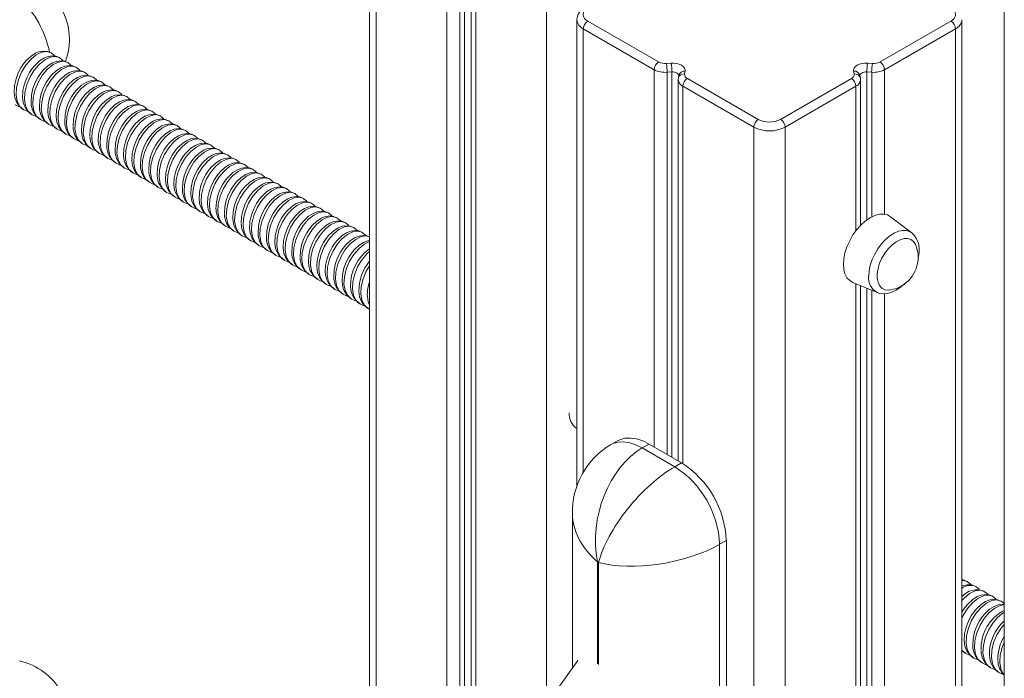
# Model space of a CAD drawing. Units: millimetres. Extents: x -13351 to 20534, y -8476 to 5115.
# Drawn here: x 6190 to 6500, y -4809 to -4602 of the extents above; entities that cross this region are included whole.
import ezdxf

# ---------------------------------------------------------------- set-up
doc = ezdxf.new("R2010")
doc.units = ezdxf.units.MM

msp = doc.modelspace()

# ---------------------------------------------------------------- linework, layer by layer
at = {"color": 7, "linetype": 'Continuous', "lineweight": 15}
for p, q in [((6300.21, -4366.49), (6300.21, -4895.28)), ((6332.2, -4384.99), (6332.2, -4850.66)), ((6500.39, -4416.86), (6500.39, -5041.23)), ((6365.56, -4601.52), (6365.56, -4748.91)), ((6369.02, -4601.93), (6391.36, -4614.83)), ((6461.23, -4614.83), (6483.57, -4601.93)), ((6487.04, -5170.01), (6487.04, -4601.52)), ((6389.95, -4617.28), (6367.61, -4604.38)), ((6484.99, -4604.38), (6462.64, -4617.28)), ((6393.81, -4615.33), (6395.31, -4615.23)), ((6457.29, -4615.23), (6458.78, -4615.33)), ((6395.53, -4618.01), (6394.04, -4618.11)), ((6397.54, -4620.47), (6397.54, -4740.72)), ((6397.59, -4619.9), (6397.57, -4620.47)), ((6397.76, -4619.04), (6397.59, -4619.9)), ((6399.72, -4617.78), (6399.56, -4618.64)), ((6400.42, -4620.06), (6422.76, -4632.96)), ((6429.83, -4632.96), (6452.17, -4620.06)), ((6453.03, -4618.64), (6452.87, -4617.78)), ((6455, -4619.9), (6454.83, -4619.04)), ((6455.04, -4620.43), (6455, -4619.9)), ((6455.05, -4666.42), (6455.05, -4620.47)), ((6458.56, -4618.11), (6457.06, -4618.01)), ((6421.35, -4635.41), (6399, -4622.51)), ((6453.59, -4622.51), (6431.25, -4635.41)), ((6471.19, -4668.75), (6464.54, -4663.68)), ((6471.19, -4668.75), (6471.28, -4668.82)), ((6452.58, -4684.41), (6460.29, -4687.62)), ((6455.05, -5188.91), (6455.05, -4685.44)), ((6299.82, -4692.72), (6300.21, -4692.89)), ((6378.34, -4734.42), (6376.22, -4735.64)), ((6386.22, -4736.63), (6388.34, -4735.41)), ((6398.58, -4741.31), (6388.34, -4735.41)), ((6386.22, -4736.63), (6396.45, -4742.54)), ((6396.45, -4742.54), (6398.58, -4741.31)), ((6364.17, -4757.49), (6364.17, -4806.06)), ((6410.6, -4767.03), (6412.72, -4765.81)), ((6412.72, -5116.92), (6412.72, -4765.81)), ((6410.6, -4767.03), (6410.6, -5118.15)), ((6372.41, -4772.75), (6372.07, -4772.56)), ((6487.04, -4800.57), (6488.09, -4801.4)), ((6365.85, -4803.71), (5436.06, -6100.81))]:
    msp.add_line(p, q, dxfattribs=at)
at = {"color": 8, "linetype": 'Continuous', "lineweight": 15}
for p, q in [((6302.26, -4367.71), (6302.26, -4892.42)), ((6324.61, -4380.61), (6324.61, -4861.25)), ((6328.69, -4382.97), (6328.69, -4855.55)), ((6330.18, -4383.83), (6330.18, -4853.47)), ((6333.66, -4385.83), (6333.66, -4848.62)), ((6356, -4398.44), (6356, -4817.45)), ((6367.61, -4604.38), (6367.61, -4744.33)), ((6484.99, -4604.38), (6484.99, -5172.83)), ((6389.95, -4617.28), (6389.95, -4736.33)), ((6462.64, -4617.28), (6462.64, -4662.88)), ((6394.04, -4618.11), (6394.04, -4738.69)), ((6395.53, -4618.01), (6395.53, -4739.56)), ((6457.06, -4618.01), (6457.06, -4664.67)), ((6458.56, -4618.11), (6458.56, -4663.75)), ((6399, -4622.51), (6399, -4741.57)), ((6453.59, -4622.51), (6453.59, -4668.11)), ((6421.35, -4635.41), (6421.35, -5205.29)), ((6431.25, -4635.41), (6431.25, -5203.85)), ((6453.59, -4684.83), (6453.59, -5190.96)), ((6457.06, -4686.28), (6457.06, -5186.46)), ((6458.56, -4686.9), (6458.56, -5186.56)), ((6462.64, -4687.99), (6462.64, -5185.73)), ((6372.07, -4772.56), (6372.07, -4804.76)), ((6372.41, -4804.91), (6372.41, -4772.75)), ((6488.1, -4801.4), (6487.04, -4800.46))]:
    msp.add_line(p, q, dxfattribs=at)
at = {"color": 7, "linetype": 'Continuous', "lineweight": 15, "flags": 128}
for points in [[(6199.73, -4611.96), (6198.66, -4611.53), (6197.67, -4611.4), (6196.14, -4611.59), (6194.86, -4612.09), (6193.46, -4612.99), (6191.94, -4614.41), (6191.1, -4615.43), (6190.25, -4616.69), (6189.41, -4618.28), (6188.7, -4620.19), (6188.23, -4622.29), (6188.13, -4624.42)], [(6202.38, -4613.49), (6201.31, -4613.06), (6200.32, -4612.93), (6198.79, -4613.12), (6197.51, -4613.62), (6196.11, -4614.52), (6194.59, -4615.94), (6193.75, -4616.96), (6192.9, -4618.22), (6192.06, -4619.81), (6191.35, -4621.72), (6190.88, -4623.82), (6190.78, -4625.95)], [(6205.03, -4615.02), (6203.96, -4614.59), (6202.97, -4614.46), (6201.44, -4614.65), (6200.16, -4615.15), (6198.76, -4616.05), (6197.24, -4617.47), (6196.4, -4618.49), (6195.55, -4619.75), (6194.72, -4621.35), (6194, -4623.25), (6193.53, -4625.35), (6193.43, -4627.48)], [(6200.88, -4613), (6200.73, -4612.77), (6199.73, -4611.96)], [(6203.53, -4614.53), (6203.38, -4614.31), (6202.38, -4613.49)], [(6207.68, -4616.55), (6206.61, -4616.12), (6205.63, -4615.99), (6204.1, -4616.18), (6202.81, -4616.68), (6201.41, -4617.58), (6199.89, -4619), (6199.05, -4620.02), (6198.2, -4621.28), (6197.37, -4622.88), (6196.65, -4624.78), (6196.19, -4626.88), (6196.08, -4629.01)], [(6210.33, -4618.09), (6209.26, -4617.65), (6208.28, -4617.52), (6206.75, -4617.71), (6205.47, -4618.21), (6204.06, -4619.11), (6202.54, -4620.53), (6201.71, -4621.55), (6200.85, -4622.81), (6200.02, -4624.41), (6199.3, -4626.31), (6198.84, -4628.42), (6198.73, -4630.55)], [(6206.19, -4616.06), (6206.03, -4615.84), (6205.03, -4615.02)], [(6208.84, -4617.6), (6208.68, -4617.37), (6207.68, -4616.55)], [(6395.31, -4615.23), (6396.2, -4615.23), (6397.07, -4615.35), (6397.88, -4615.57), (6398.58, -4615.89), (6399.13, -4616.3), (6399.52, -4616.76), (6399.72, -4617.27), (6399.72, -4617.78)], [(6452.87, -4617.78), (6452.87, -4617.27), (6453.07, -4616.76), (6453.46, -4616.3), (6454.02, -4615.89), (6454.71, -4615.57), (6455.52, -4615.35), (6456.39, -4615.23), (6457.29, -4615.23)], [(6212.98, -4619.62), (6211.91, -4619.18), (6210.93, -4619.05), (6209.4, -4619.24), (6208.12, -4619.75), (6206.72, -4620.64), (6205.19, -4622.07), (6204.36, -4623.08), (6203.51, -4624.34), (6202.67, -4625.94), (6201.96, -4627.84), (6201.49, -4629.95), (6201.38, -4632.08)], [(6215.64, -4621.15), (6214.57, -4620.71), (6213.58, -4620.58), (6212.05, -4620.77), (6210.77, -4621.28), (6209.37, -4622.17), (6207.85, -4623.6), (6207.01, -4624.61), (6206.16, -4625.88), (6205.32, -4627.47), (6204.61, -4629.37), (6204.14, -4631.48), (6204.04, -4633.61)], [(6211.49, -4619.13), (6211.33, -4618.9), (6210.33, -4618.09)], [(6214.14, -4620.66), (6213.98, -4620.43), (6212.98, -4619.62)], [(6218.29, -4622.68), (6217.22, -4622.25), (6216.23, -4622.11), (6214.7, -4622.3), (6213.42, -4622.81), (6212.02, -4623.71), (6210.5, -4625.13), (6209.66, -4626.14), (6208.81, -4627.41), (6207.97, -4629), (6207.26, -4630.9), (6206.79, -4633.01), (6206.69, -4635.14)], [(6220.94, -4624.21), (6219.87, -4623.78), (6218.88, -4623.64), (6217.35, -4623.83), (6216.07, -4624.34), (6214.67, -4625.24), (6213.15, -4626.66), (6212.31, -4627.67), (6211.46, -4628.94), (6210.63, -4630.53), (6209.91, -4632.43), (6209.44, -4634.54), (6209.34, -4636.67)], [(6216.79, -4622.19), (6216.64, -4621.96), (6215.64, -4621.15)], [(6219.44, -4623.72), (6219.29, -4623.49), (6218.29, -4622.68)], [(6223.59, -4625.74), (6222.52, -4625.31), (6221.54, -4625.17), (6220.01, -4625.37), (6218.72, -4625.87), (6217.32, -4626.77), (6215.8, -4628.19), (6214.96, -4629.2), (6214.11, -4630.47), (6213.28, -4632.06), (6212.56, -4633.96), (6212.1, -4636.07), (6211.99, -4638.2)], [(6226.24, -4627.27), (6225.17, -4626.84), (6224.19, -4626.7), (6222.66, -4626.9), (6221.38, -4627.4), (6219.97, -4628.3), (6218.45, -4629.72), (6217.62, -4630.73), (6216.76, -4632), (6215.93, -4633.59), (6215.21, -4635.49), (6214.75, -4637.6), (6214.64, -4639.73)], [(6222.09, -4625.25), (6221.94, -4625.02), (6220.94, -4624.21)], [(6224.75, -4626.78), (6224.59, -4626.55), (6223.59, -4625.74)], [(6188.45, -4628.42), (6189.52, -4628.89), (6189.88, -4628.97)], [(6191.11, -4629.95), (6192.17, -4630.42), (6192.54, -4630.5)], [(6228.89, -4628.8), (6227.82, -4628.37), (6226.84, -4628.23), (6225.31, -4628.43), (6224.03, -4628.93), (6222.63, -4629.83), (6221.1, -4631.25), (6220.27, -4632.26), (6219.42, -4633.53), (6218.58, -4635.12), (6217.87, -4637.02), (6217.4, -4639.13), (6217.29, -4641.26)], [(6231.55, -4630.33), (6230.48, -4629.9), (6229.49, -4629.77), (6227.96, -4629.96), (6226.68, -4630.46), (6225.28, -4631.36), (6223.76, -4632.78), (6222.92, -4633.8), (6222.07, -4635.06), (6221.23, -4636.65), (6220.52, -4638.55), (6220.05, -4640.66), (6219.95, -4642.79)], [(6227.4, -4628.31), (6227.24, -4628.08), (6226.24, -4627.27)], [(6230.05, -4629.84), (6229.89, -4629.61), (6228.89, -4628.8)], [(6193.76, -4631.49), (6194.83, -4631.95), (6195.19, -4632.03)], [(6196.41, -4633.02), (6197.48, -4633.48), (6197.84, -4633.56)], [(6234.2, -4631.86), (6233.13, -4631.43), (6232.14, -4631.3), (6230.61, -4631.49), (6229.33, -4631.99), (6227.93, -4632.89), (6226.41, -4634.31), (6225.57, -4635.33), (6224.72, -4636.59), (6223.88, -4638.18), (6223.17, -4640.09), (6222.7, -4642.19), (6222.6, -4644.32)], [(6236.85, -4633.39), (6235.78, -4632.96), (6234.79, -4632.83), (6233.26, -4633.02), (6231.98, -4633.52), (6230.58, -4634.42), (6229.06, -4635.84), (6228.22, -4636.86), (6227.37, -4638.12), (6226.54, -4639.71), (6225.82, -4641.62), (6225.35, -4643.72), (6225.25, -4645.85)], [(6232.7, -4631.37), (6232.55, -4631.14), (6231.55, -4630.33)], [(6235.35, -4632.9), (6235.2, -4632.67), (6234.2, -4631.86)], [(6199.06, -4634.55), (6200.13, -4635.01), (6200.49, -4635.09)], [(6201.71, -4636.08), (6202.78, -4636.55), (6203.14, -4636.62)], [(6239.5, -4634.92), (6238.43, -4634.49), (6237.45, -4634.36), (6235.92, -4634.55), (6234.63, -4635.05), (6233.23, -4635.95), (6231.71, -4637.37), (6230.87, -4638.39), (6230.02, -4639.65), (6229.19, -4641.25), (6228.47, -4643.15), (6228.01, -4645.25), (6227.9, -4647.38)], [(6242.15, -4636.45), (6241.08, -4636.02), (6240.1, -4635.89), (6238.57, -4636.08), (6237.29, -4636.58), (6235.88, -4637.48), (6234.36, -4638.9), (6233.53, -4639.92), (6232.67, -4641.18), (6231.84, -4642.78), (6231.12, -4644.68), (6230.66, -4646.78), (6230.55, -4648.91)], [(6238, -4634.43), (6237.85, -4634.21), (6236.85, -4633.39)], [(6240.66, -4635.96), (6240.5, -4635.74), (6239.5, -4634.92)], [(6204.36, -4637.61), (6205.43, -4638.08), (6205.79, -4638.15)], [(6207.01, -4639.14), (6208.08, -4639.61), (6208.45, -4639.68)], [(6244.8, -4637.98), (6243.73, -4637.55), (6242.75, -4637.42), (6241.22, -4637.61), (6239.94, -4638.11), (6238.54, -4639.01), (6237.01, -4640.43), (6236.18, -4641.45), (6235.33, -4642.71), (6234.49, -4644.31), (6233.78, -4646.21), (6233.31, -4648.32), (6233.2, -4650.45)], [(6247.46, -4639.52), (6246.39, -4639.08), (6245.4, -4638.95), (6243.87, -4639.14), (6242.59, -4639.65), (6241.19, -4640.54), (6239.67, -4641.97), (6238.83, -4642.98), (6237.98, -4644.24), (6237.14, -4645.84), (6236.43, -4647.74), (6235.96, -4649.85), (6235.86, -4651.98)], [(6243.31, -4637.5), (6243.15, -4637.27), (6242.15, -4636.45)], [(6245.96, -4639.03), (6245.8, -4638.8), (6244.8, -4637.98)], [(6209.67, -4640.67), (6210.74, -4641.14), (6211.1, -4641.21)], [(6212.32, -4642.2), (6213.39, -4642.67), (6213.75, -4642.74)], [(6250.11, -4641.05), (6249.04, -4640.61), (6248.05, -4640.48), (6246.52, -4640.67), (6245.24, -4641.18), (6243.84, -4642.07), (6242.32, -4643.5), (6241.48, -4644.51), (6240.63, -4645.78), (6239.79, -4647.37), (6239.08, -4649.27), (6238.61, -4651.38), (6238.51, -4653.51)], [(6252.76, -4642.58), (6251.69, -4642.15), (6250.7, -4642.01), (6249.17, -4642.2), (6247.89, -4642.71), (6246.49, -4643.61), (6244.97, -4645.03), (6244.13, -4646.04), (6243.28, -4647.31), (6242.45, -4648.9), (6241.73, -4650.8), (6241.26, -4652.91), (6241.16, -4655.04)], [(6248.61, -4640.56), (6248.45, -4640.33), (6247.46, -4639.52)], [(6251.26, -4642.09), (6251.11, -4641.86), (6250.11, -4641.05)], [(6214.97, -4643.73), (6216.04, -4644.2), (6216.4, -4644.27)], [(6217.62, -4645.26), (6218.69, -4645.73), (6219.05, -4645.81)], [(6255.41, -4644.11), (6254.34, -4643.68), (6253.36, -4643.54), (6251.83, -4643.73), (6250.54, -4644.24), (6249.14, -4645.14), (6247.62, -4646.56), (6246.78, -4647.57), (6245.93, -4648.84), (6245.1, -4650.43), (6244.38, -4652.33), (6243.92, -4654.44), (6243.81, -4656.57)], [(6258.06, -4645.64), (6256.99, -4645.21), (6256.01, -4645.07), (6254.48, -4645.27), (6253.19, -4645.77), (6251.79, -4646.67), (6250.27, -4648.09), (6249.44, -4649.1), (6248.58, -4650.37), (6247.75, -4651.96), (6247.03, -4653.86), (6246.57, -4655.97), (6246.46, -4658.1)], [(6253.91, -4643.62), (6253.76, -4643.39), (6252.76, -4642.58)], [(6256.57, -4645.15), (6256.41, -4644.92), (6255.41, -4644.11)], [(6220.27, -4646.79), (6221.34, -4647.26), (6221.7, -4647.34)], [(6222.92, -4648.32), (6223.99, -4648.79), (6224.36, -4648.87)], [(6260.71, -4647.17), (6259.64, -4646.74), (6258.66, -4646.6), (6257.13, -4646.8), (6255.85, -4647.3), (6254.45, -4648.2), (6252.92, -4649.62), (6252.09, -4650.63), (6251.24, -4651.9), (6250.4, -4653.49), (6249.69, -4655.39), (6249.22, -4657.5), (6249.11, -4659.63)], [(6263.37, -4648.7), (6262.3, -4648.27), (6261.31, -4648.13), (6259.78, -4648.33), (6258.5, -4648.83), (6257.1, -4649.73), (6255.58, -4651.15), (6254.74, -4652.16), (6253.89, -4653.43), (6253.05, -4655.02), (6252.34, -4656.92), (6251.87, -4659.03), (6251.76, -4661.16)], [(6259.22, -4646.68), (6259.06, -4646.45), (6258.06, -4645.64)], [(6261.87, -4648.21), (6261.71, -4647.98), (6260.71, -4647.17)], [(6264.52, -4649.74), (6264.36, -4649.51), (6263.37, -4648.7)], [(6225.58, -4649.85), (6226.65, -4650.32), (6227.01, -4650.4)], [(6228.23, -4651.39), (6229.3, -4651.85), (6229.66, -4651.93)], [(6266.02, -4650.23), (6264.95, -4649.8), (6263.96, -4649.67), (6262.43, -4649.86), (6261.15, -4650.36), (6259.75, -4651.26), (6258.23, -4652.68), (6257.39, -4653.7), (6256.54, -4654.96), (6255.7, -4656.55), (6254.99, -4658.45), (6254.52, -4660.56), (6254.42, -4662.69)], [(6268.67, -4651.76), (6267.6, -4651.33), (6266.61, -4651.2), (6265.08, -4651.39), (6263.8, -4651.89), (6262.4, -4652.79), (6260.88, -4654.21), (6260.04, -4655.23), (6259.19, -4656.49), (6258.36, -4658.08), (6257.64, -4659.99), (6257.17, -4662.09), (6257.07, -4664.22)], [(6267.17, -4651.27), (6267.02, -4651.04), (6266.02, -4650.23)], [(6269.82, -4652.8), (6269.67, -4652.57), (6268.67, -4651.76)], [(6230.88, -4652.92), (6231.95, -4653.38), (6232.31, -4653.46)], [(6233.53, -4654.45), (6234.6, -4654.91), (6234.96, -4654.99)], [(6271.32, -4653.29), (6270.25, -4652.86), (6269.27, -4652.73), (6267.74, -4652.92), (6266.45, -4653.42), (6265.05, -4654.32), (6263.53, -4655.74), (6262.69, -4656.76), (6261.84, -4658.02), (6261.01, -4659.61), (6260.29, -4661.52), (6259.83, -4663.62), (6259.72, -4665.75)], [(6273.97, -4654.82), (6272.9, -4654.39), (6271.92, -4654.26), (6270.39, -4654.45), (6269.1, -4654.95), (6267.7, -4655.85), (6266.18, -4657.27), (6265.35, -4658.29), (6264.49, -4659.55), (6263.66, -4661.15), (6262.94, -4663.05), (6262.48, -4665.15), (6262.37, -4667.28)], [(6272.48, -4654.33), (6272.32, -4654.11), (6271.32, -4653.29)], [(6275.13, -4655.86), (6274.97, -4655.64), (6273.97, -4654.82)], [(6236.18, -4655.98), (6237.25, -4656.45), (6237.61, -4656.52)], [(6238.83, -4657.51), (6239.9, -4657.98), (6240.27, -4658.05)], [(6276.62, -4656.35), (6275.55, -4655.92), (6274.57, -4655.79), (6273.04, -4655.98), (6271.76, -4656.48), (6270.36, -4657.38), (6268.83, -4658.8), (6268, -4659.82), (6267.15, -4661.08), (6266.31, -4662.68), (6265.6, -4664.58), (6265.13, -4666.68), (6265.02, -4668.81)], [(6279.28, -4657.88), (6278.21, -4657.45), (6277.22, -4657.32), (6275.69, -4657.51), (6274.41, -4658.01), (6273.01, -4658.91), (6271.49, -4660.33), (6270.65, -4661.35), (6269.8, -4662.61), (6268.96, -4664.21), (6268.25, -4666.11), (6267.78, -4668.22), (6267.67, -4670.35)], [(6277.78, -4657.4), (6277.62, -4657.17), (6276.62, -4656.35)], [(6280.43, -4658.93), (6280.27, -4658.7), (6279.28, -4657.88)], [(6241.49, -4659.04), (6242.56, -4659.51), (6242.92, -4659.58)], [(6244.14, -4660.57), (6245.21, -4661.04), (6245.57, -4661.11)], [(6281.93, -4659.42), (6280.86, -4658.98), (6279.87, -4658.85), (6278.34, -4659.04), (6277.06, -4659.55), (6275.66, -4660.44), (6274.14, -4661.87), (6273.3, -4662.88), (6272.45, -4664.14), (6271.61, -4665.74), (6270.9, -4667.64), (6270.43, -4669.75), (6270.33, -4671.88)], [(6284.58, -4660.95), (6283.51, -4660.51), (6282.52, -4660.38), (6280.99, -4660.57), (6279.71, -4661.08), (6278.31, -4661.97), (6276.79, -4663.4), (6275.95, -4664.41), (6275.1, -4665.67), (6274.27, -4667.27), (6273.55, -4669.17), (6273.08, -4671.28), (6272.98, -4673.41)], [(6283.08, -4660.46), (6282.93, -4660.23), (6281.93, -4659.42)], [(6285.73, -4661.99), (6285.58, -4661.76), (6284.58, -4660.95)], [(6246.79, -4662.1), (6247.86, -4662.57), (6248.22, -4662.64)], [(6249.44, -4663.63), (6250.51, -4664.1), (6250.87, -4664.17)], [(6287.23, -4662.48), (6286.16, -4662.05), (6285.18, -4661.91), (6283.65, -4662.1), (6282.36, -4662.61), (6280.96, -4663.51), (6279.44, -4664.93), (6278.6, -4665.94), (6277.75, -4667.21), (6276.92, -4668.8), (6276.2, -4670.7), (6275.74, -4672.81), (6275.63, -4674.94)], [(6289.88, -4664.01), (6288.81, -4663.58), (6287.83, -4663.44), (6286.3, -4663.63), (6285.01, -4664.14), (6283.61, -4665.04), (6282.09, -4666.46), (6281.26, -4667.47), (6280.4, -4668.74), (6279.57, -4670.33), (6278.85, -4672.23), (6278.39, -4674.34), (6278.28, -4676.47)], [(6288.39, -4663.52), (6288.23, -4663.29), (6287.23, -4662.48)], [(6291.04, -4665.05), (6290.88, -4664.82), (6289.88, -4664.01)], [(6464.54, -4663.68), (6463.57, -4663.13), (6462.36, -4662.85), (6461.02, -4662.9), (6459.59, -4663.28), (6458.12, -4663.99), (6456.64, -4664.99), (6455.21, -4666.25), (6453.87, -4667.75), (6452.66, -4669.43), (6451.62, -4671.24), (6450.77, -4673.13), (6450.14, -4675.04), (6449.76, -4676.91), (6449.63, -4678.68), (6449.76, -4680.31), (6450.14, -4681.74), (6450.77, -4682.93), (6451.62, -4683.84), (6452.58, -4684.41)], [(6252.09, -4665.16), (6253.16, -4665.63), (6253.52, -4665.71)], [(6254.74, -4666.69), (6255.81, -4667.16), (6256.18, -4667.24)], [(6292.53, -4665.54), (6291.46, -4665.11), (6290.48, -4664.97), (6288.95, -4665.17), (6287.67, -4665.67), (6286.27, -4666.57), (6284.74, -4667.99), (6283.91, -4669), (6283.06, -4670.27), (6282.22, -4671.86), (6281.51, -4673.76), (6281.04, -4675.87), (6280.93, -4678)], [(6295.19, -4667.07), (6294.12, -4666.64), (6293.13, -4666.5), (6291.6, -4666.7), (6290.32, -4667.2), (6288.92, -4668.1), (6287.4, -4669.52), (6286.56, -4670.53), (6285.71, -4671.8), (6284.87, -4673.39), (6284.16, -4675.29), (6283.69, -4677.4), (6283.58, -4679.53)], [(6293.69, -4666.58), (6293.53, -4666.35), (6292.53, -4665.54)], [(6296.34, -4668.11), (6296.18, -4667.88), (6295.19, -4667.07)], [(6257.4, -4668.22), (6258.47, -4668.69), (6258.83, -4668.77)], [(6260.05, -4669.75), (6261.12, -4670.22), (6261.48, -4670.3)], [(6297.84, -4668.6), (6296.77, -4668.17), (6295.78, -4668.03), (6294.25, -4668.23), (6292.97, -4668.73), (6291.57, -4669.63), (6290.05, -4671.05), (6289.21, -4672.06), (6288.36, -4673.33), (6287.52, -4674.92), (6286.81, -4676.82), (6286.34, -4678.93), (6286.24, -4681.06)], [(6300.21, -4670.02), (6299.42, -4669.7), (6298.43, -4669.57), (6296.9, -4669.76), (6295.62, -4670.26), (6294.22, -4671.16), (6292.7, -4672.58), (6291.86, -4673.6), (6291.01, -4674.86), (6290.18, -4676.45), (6289.46, -4678.35), (6288.99, -4680.46), (6288.89, -4682.59)], [(6298.99, -4669.64), (6298.84, -4669.41), (6297.84, -4668.6)], [(6262.7, -4671.29), (6263.77, -4671.75), (6264.13, -4671.83)], [(6265.35, -4672.82), (6266.42, -4673.28), (6266.78, -4673.36)], [(6300.21, -4671.21), (6299.56, -4671.29), (6298.27, -4671.79), (6296.87, -4672.69), (6295.35, -4674.11), (6294.51, -4675.13), (6293.66, -4676.39), (6292.83, -4677.98), (6292.11, -4679.89), (6291.65, -4681.99), (6291.54, -4684.12)], [(6472.57, -4672.83), (6472.41, -4672.45), (6471.79, -4671.52), (6470.95, -4670.88), (6469.94, -4670.56), (6468.8, -4670.57), (6467.56, -4670.92), (6466.28, -4671.58), (6465.02, -4672.53), (6463.82, -4673.74), (6462.73, -4675.15), (6461.81, -4676.7), (6461.07, -4678.33), (6460.57, -4679.98), (6460.31, -4681.58), (6460.31, -4683.05), (6460.57, -4684.35), (6461.07, -4685.42), (6461.81, -4686.21), (6462.73, -4686.69), (6463.82, -4686.84), (6464.52, -4686.78)], [(6268, -4674.35), (6269.07, -4674.81), (6269.43, -4674.89)], [(6270.65, -4675.88), (6271.72, -4676.34), (6272.08, -4676.42)], [(6273.31, -4677.41), (6274.38, -4677.88), (6274.74, -4677.95)], [(6275.96, -4678.94), (6277.03, -4679.41), (6277.39, -4679.48)], [(6278.61, -4680.47), (6279.68, -4680.94), (6280.04, -4681.01)], [(6281.26, -4682), (6282.33, -4682.47), (6282.69, -4682.54)], [(6283.91, -4683.53), (6284.98, -4684), (6285.34, -4684.07)], [(6286.56, -4685.06), (6287.63, -4685.53), (6287.99, -4685.61)], [(6460.37, -4687.62), (6461.03, -4687.87), (6462.27, -4688.03), (6463.57, -4687.91), (6464.92, -4687.51), (6466.3, -4686.83), (6467.67, -4685.88), (6468.96, -4684.69), (6468.99, -4684.65)], [(6289.22, -4686.59), (6290.29, -4687.06), (6290.65, -4687.14)], [(6291.87, -4688.12), (6292.94, -4688.59), (6293.3, -4688.67)], [(6299.5, -4688.84), (6299.77, -4690.49), (6300.21, -4691.63)], [(6294.52, -4689.65), (6295.59, -4690.12), (6295.95, -4690.2)], [(6297.17, -4691.19), (6298.24, -4691.65), (6298.6, -4691.73)], [(6388.34, -4735.41), (6386.33, -4734.41), (6384.35, -4733.77), (6382.46, -4733.49), (6380.69, -4733.58), (6379.08, -4734.05), (6378.34, -4734.42)], [(6487.26, -4778.33), (6487.1, -4778.1), (6487.04, -4778.04)], [(6488.76, -4778.82), (6487.69, -4778.38), (6487.04, -4778.3)], [(6489.91, -4779.86), (6489.76, -4779.63), (6488.76, -4778.82)], [(6492.56, -4781.39), (6492.41, -4781.16), (6491.41, -4780.35)], [(6495.21, -4782.92), (6495.06, -4782.69), (6494.06, -4781.88)], [(6496.71, -4783.41), (6495.64, -4782.98), (6494.66, -4782.84), (6493.13, -4783.03), (6491.84, -4783.54), (6490.44, -4784.44), (6488.92, -4785.86), (6488.08, -4786.87), (6487.23, -4788.14), (6487.04, -4788.51)], [(6499.36, -4784.94), (6498.29, -4784.51), (6497.31, -4784.37), (6495.78, -4784.57), (6494.5, -4785.07), (6493.09, -4785.97), (6491.57, -4787.39), (6490.74, -4788.4), (6489.88, -4789.67), (6489.05, -4791.26), (6488.33, -4793.16), (6487.87, -4795.27), (6487.76, -4797.4)], [(6497.87, -4784.45), (6497.71, -4784.22), (6496.71, -4783.41)], [(6500.39, -4785.79), (6500.36, -4785.75), (6499.36, -4784.94)], [(6500.39, -4785.96), (6499.96, -4785.9), (6498.43, -4786.1), (6497.15, -4786.6), (6495.75, -4787.5), (6494.22, -4788.92), (6493.39, -4789.93), (6492.54, -4791.2), (6491.7, -4792.79), (6490.99, -4794.69), (6490.52, -4796.8), (6490.41, -4798.93)], [(6488.09, -4801.4), (6489.16, -4801.87), (6489.52, -4801.94)], [(6490.74, -4802.93), (6491.81, -4803.4), (6492.17, -4803.47)], [(6493.39, -4804.46), (6494.46, -4804.93), (6494.82, -4805.01)], [(6496.04, -4805.99), (6497.11, -4806.46), (6497.48, -4806.54)], [(6498.7, -4807.52), (6499.77, -4807.99), (6500.13, -4808.07)]]:
    msp.add_lwpolyline(points, dxfattribs=at)
at = {"color": 8, "linetype": 'Continuous', "lineweight": 15, "flags": 128}
for points in [[(6191.11, -4629.96), (6189.87, -4628.85), (6189.05, -4627.2), (6188.71, -4625.21), (6188.84, -4622.95), (6189.43, -4620.48), (6190.46, -4618.04), (6191.79, -4615.89), (6193.35, -4614.07), (6195.08, -4612.64), (6196.82, -4611.79), (6198.38, -4611.57), (6199.71, -4611.95)], [(6193.77, -4631.49), (6192.53, -4630.38), (6191.7, -4628.73), (6191.36, -4626.74), (6191.49, -4624.48), (6192.08, -4622.01), (6193.11, -4619.57), (6194.44, -4617.42), (6196, -4615.6), (6197.73, -4614.17), (6199.47, -4613.32), (6201.03, -4613.1), (6202.36, -4613.48)], [(6196.42, -4633.02), (6195.18, -4631.91), (6194.35, -4630.26), (6194.01, -4628.27), (6194.14, -4626.01), (6194.73, -4623.54), (6195.76, -4621.1), (6197.09, -4618.95), (6198.65, -4617.13), (6200.38, -4615.7), (6202.12, -4614.86), (6203.68, -4614.64), (6205.01, -4615.01)], [(6199.07, -4634.55), (6197.83, -4633.44), (6197, -4631.79), (6196.67, -4629.8), (6196.79, -4627.54), (6197.39, -4625.07), (6198.41, -4622.63), (6199.74, -4620.48), (6201.3, -4618.66), (6203.04, -4617.24), (6204.77, -4616.39), (6206.33, -4616.17), (6207.66, -4616.54)], [(6201.72, -4636.08), (6200.48, -4634.98), (6199.65, -4633.32), (6199.32, -4631.33), (6199.44, -4629.07), (6200.04, -4626.6), (6201.06, -4624.16), (6202.39, -4622.01), (6203.95, -4620.19), (6205.69, -4618.77), (6207.42, -4617.92), (6208.98, -4617.7), (6210.31, -4618.07)], [(6204.37, -4637.61), (6203.13, -4636.51), (6202.3, -4634.85), (6201.97, -4632.86), (6202.1, -4630.6), (6202.69, -4628.13), (6203.71, -4625.7), (6205.04, -4623.54), (6206.6, -4621.72), (6208.34, -4620.3), (6210.07, -4619.45), (6211.63, -4619.23), (6212.96, -4619.6)], [(6207.02, -4639.14), (6205.78, -4638.04), (6204.96, -4636.39), (6204.62, -4634.39), (6204.75, -4632.13), (6205.34, -4629.66), (6206.37, -4627.23), (6207.69, -4625.07), (6209.26, -4623.25), (6210.99, -4621.83), (6212.73, -4620.98), (6214.29, -4620.76), (6215.62, -4621.13)], [(6397.75, -4619.11), (6397.73, -4619.03), (6397.63, -4618.78), (6397.44, -4618.54), (6397.16, -4618.34), (6396.81, -4618.18), (6396.41, -4618.07), (6395.97, -4618.01), (6395.53, -4618.01)], [(6457.06, -4618.01), (6456.62, -4618.01), (6456.18, -4618.07), (6455.78, -4618.18), (6455.43, -4618.34), (6455.15, -4618.54), (6454.96, -4618.78), (6454.86, -4619.03), (6454.85, -4619.11)], [(6209.68, -4640.67), (6208.44, -4639.57), (6207.61, -4637.92), (6207.27, -4635.92), (6207.4, -4633.66), (6207.99, -4631.19), (6209.02, -4628.76), (6210.35, -4626.6), (6211.91, -4624.78), (6213.64, -4623.36), (6215.38, -4622.51), (6216.94, -4622.29), (6218.27, -4622.67)], [(6212.33, -4642.2), (6211.09, -4641.1), (6210.26, -4639.45), (6209.92, -4637.45), (6210.05, -4635.19), (6210.64, -4632.72), (6211.67, -4630.29), (6213, -4628.14), (6214.56, -4626.31), (6216.29, -4624.89), (6218.03, -4624.04), (6219.59, -4623.82), (6220.92, -4624.2)], [(6214.98, -4643.73), (6213.74, -4642.63), (6212.91, -4640.98), (6212.58, -4638.98), (6212.7, -4636.72), (6213.3, -4634.25), (6214.32, -4631.82), (6215.65, -4629.67), (6217.21, -4627.84), (6218.95, -4626.42), (6220.68, -4625.57), (6222.24, -4625.35), (6223.57, -4625.73)], [(6217.63, -4645.26), (6216.39, -4644.16), (6215.56, -4642.51), (6215.23, -4640.52), (6215.35, -4638.26), (6215.95, -4635.78), (6216.97, -4633.35), (6218.3, -4631.2), (6219.86, -4629.37), (6221.6, -4627.95), (6223.33, -4627.1), (6224.89, -4626.88), (6226.22, -4627.26)], [(6220.28, -4646.79), (6219.04, -4645.69), (6218.21, -4644.04), (6217.88, -4642.05), (6218.01, -4639.79), (6218.6, -4637.31), (6219.62, -4634.88), (6220.95, -4632.73), (6222.51, -4630.9), (6224.25, -4629.48), (6225.98, -4628.63), (6227.54, -4628.41), (6228.87, -4628.79)], [(6222.93, -4648.32), (6221.69, -4647.22), (6220.87, -4645.57), (6220.53, -4643.58), (6220.66, -4641.32), (6221.25, -4638.84), (6222.28, -4636.41), (6223.6, -4634.26), (6225.17, -4632.43), (6226.9, -4631.01), (6228.64, -4630.16), (6230.2, -4629.94), (6231.53, -4630.32)], [(6225.59, -4649.86), (6224.35, -4648.75), (6223.52, -4647.1), (6223.18, -4645.11), (6223.31, -4642.85), (6223.9, -4640.38), (6224.93, -4637.94), (6226.26, -4635.79), (6227.82, -4633.97), (6229.55, -4632.54), (6231.29, -4631.69), (6232.85, -4631.47), (6234.18, -4631.85)], [(6228.24, -4651.39), (6227, -4650.28), (6226.17, -4648.63), (6225.83, -4646.64), (6225.96, -4644.38), (6226.55, -4641.91), (6227.58, -4639.47), (6228.91, -4637.32), (6230.47, -4635.5), (6232.2, -4634.07), (6233.94, -4633.22), (6235.5, -4633), (6236.83, -4633.38)], [(6230.89, -4652.92), (6229.65, -4651.81), (6228.82, -4650.16), (6228.49, -4648.17), (6228.61, -4645.91), (6229.21, -4643.44), (6230.23, -4641), (6231.56, -4638.85), (6233.12, -4637.03), (6234.86, -4635.6), (6236.59, -4634.76), (6238.15, -4634.54), (6239.48, -4634.91)], [(6233.54, -4654.45), (6232.3, -4653.34), (6231.47, -4651.69), (6231.14, -4649.7), (6231.26, -4647.44), (6231.86, -4644.97), (6232.88, -4642.53), (6234.21, -4640.38), (6235.77, -4638.56), (6237.51, -4637.14), (6239.24, -4636.29), (6240.8, -4636.07), (6242.13, -4636.44)], [(6236.19, -4655.98), (6234.95, -4654.88), (6234.12, -4653.22), (6233.79, -4651.23), (6233.92, -4648.97), (6234.51, -4646.5), (6235.53, -4644.06), (6236.86, -4641.91), (6238.42, -4640.09), (6240.16, -4638.67), (6241.89, -4637.82), (6243.45, -4637.6), (6244.78, -4637.97)], [(6238.84, -4657.51), (6237.6, -4656.41), (6236.78, -4654.75), (6236.44, -4652.76), (6236.57, -4650.5), (6237.16, -4648.03), (6238.19, -4645.6), (6239.51, -4643.44), (6241.08, -4641.62), (6242.81, -4640.2), (6244.55, -4639.35), (6246.11, -4639.13), (6247.44, -4639.5)], [(6241.5, -4659.04), (6240.25, -4657.94), (6239.43, -4656.29), (6239.09, -4654.29), (6239.22, -4652.03), (6239.81, -4649.56), (6240.84, -4647.13), (6242.17, -4644.97), (6243.73, -4643.15), (6245.46, -4641.73), (6247.2, -4640.88), (6248.76, -4640.66), (6250.09, -4641.03)], [(6244.15, -4660.57), (6242.91, -4659.47), (6242.08, -4657.82), (6241.74, -4655.82), (6241.87, -4653.56), (6242.46, -4651.09), (6243.49, -4648.66), (6244.82, -4646.5), (6246.38, -4644.68), (6248.11, -4643.26), (6249.85, -4642.41), (6251.41, -4642.19), (6252.74, -4642.57)], [(6246.8, -4662.1), (6245.56, -4661), (6244.73, -4659.35), (6244.4, -4657.35), (6244.52, -4655.09), (6245.12, -4652.62), (6246.14, -4650.19), (6247.47, -4648.03), (6249.03, -4646.21), (6250.77, -4644.79), (6252.5, -4643.94), (6254.06, -4643.72), (6255.39, -4644.1)], [(6249.45, -4663.63), (6248.21, -4662.53), (6247.38, -4660.88), (6247.05, -4658.88), (6247.17, -4656.62), (6247.77, -4654.15), (6248.79, -4651.72), (6250.12, -4649.57), (6251.68, -4647.74), (6253.42, -4646.32), (6255.15, -4645.47), (6256.71, -4645.25), (6258.04, -4645.63)], [(6252.1, -4665.16), (6250.86, -4664.06), (6250.03, -4662.41), (6249.7, -4660.42), (6249.83, -4658.16), (6250.42, -4655.68), (6251.44, -4653.25), (6252.77, -4651.1), (6254.33, -4649.27), (6256.07, -4647.85), (6257.8, -4647), (6259.36, -4646.78), (6260.69, -4647.16)], [(6254.75, -4666.69), (6253.51, -4665.59), (6252.69, -4663.94), (6252.35, -4661.95), (6252.48, -4659.69), (6253.07, -4657.21), (6254.1, -4654.78), (6255.42, -4652.63), (6256.99, -4650.8), (6258.72, -4649.38), (6260.46, -4648.53), (6262.02, -4648.31), (6263.35, -4648.69)], [(6257.41, -4668.22), (6256.16, -4667.12), (6255.34, -4665.47), (6255, -4663.48), (6255.13, -4661.22), (6255.72, -4658.74), (6256.75, -4656.31), (6258.08, -4654.16), (6259.64, -4652.33), (6261.37, -4650.91), (6263.11, -4650.06), (6264.67, -4649.84), (6266, -4650.22)], [(6260.06, -4669.76), (6258.82, -4668.65), (6257.99, -4667), (6257.65, -4665.01), (6257.78, -4662.75), (6258.37, -4660.28), (6259.4, -4657.84), (6260.73, -4655.69), (6262.29, -4653.87), (6264.02, -4652.44), (6265.76, -4651.59), (6267.32, -4651.37), (6268.65, -4651.75)], [(6262.71, -4671.29), (6261.47, -4670.18), (6260.64, -4668.53), (6260.3, -4666.54), (6260.43, -4664.28), (6261.03, -4661.81), (6262.05, -4659.37), (6263.38, -4657.22), (6264.94, -4655.4), (6266.68, -4653.97), (6268.41, -4653.12), (6269.97, -4652.9), (6271.3, -4653.28)], [(6265.36, -4672.82), (6264.12, -4671.71), (6263.29, -4670.06), (6262.96, -4668.07), (6263.08, -4665.81), (6263.68, -4663.34), (6264.7, -4660.9), (6266.03, -4658.75), (6267.59, -4656.93), (6269.33, -4655.5), (6271.06, -4654.66), (6272.62, -4654.44), (6273.95, -4654.81)], [(6268.01, -4674.35), (6266.77, -4673.24), (6265.94, -4671.59), (6265.61, -4669.6), (6265.73, -4667.34), (6266.33, -4664.87), (6267.35, -4662.43), (6268.68, -4660.28), (6270.24, -4658.46), (6271.98, -4657.04), (6273.71, -4656.19), (6275.27, -4655.97), (6276.6, -4656.34)], [(6270.66, -4675.88), (6269.42, -4674.78), (6268.6, -4673.12), (6268.26, -4671.13), (6268.39, -4668.87), (6268.98, -4666.4), (6270.01, -4663.96), (6271.33, -4661.81), (6272.9, -4659.99), (6274.63, -4658.57), (6276.37, -4657.72), (6277.93, -4657.5), (6279.26, -4657.87)], [(6273.32, -4677.41), (6272.07, -4676.31), (6271.25, -4674.65), (6270.91, -4672.66), (6271.04, -4670.4), (6271.63, -4667.93), (6272.66, -4665.5), (6273.99, -4663.34), (6275.55, -4661.52), (6277.28, -4660.1), (6279.02, -4659.25), (6280.58, -4659.03), (6281.91, -4659.4)], [(6275.97, -4678.94), (6274.73, -4677.84), (6273.9, -4676.19), (6273.56, -4674.19), (6273.69, -4671.93), (6274.28, -4669.46), (6275.31, -4667.03), (6276.64, -4664.87), (6278.2, -4663.05), (6279.93, -4661.63), (6281.67, -4660.78), (6283.23, -4660.56), (6284.56, -4660.93)], [(6278.62, -4680.47), (6277.38, -4679.37), (6276.55, -4677.72), (6276.21, -4675.72), (6276.34, -4673.46), (6276.94, -4670.99), (6277.96, -4668.56), (6279.29, -4666.4), (6280.85, -4664.58), (6282.59, -4663.16), (6284.32, -4662.31), (6285.88, -4662.09), (6287.21, -4662.47)], [(6281.27, -4682), (6280.03, -4680.9), (6279.2, -4679.25), (6278.87, -4677.25), (6278.99, -4674.99), (6279.59, -4672.52), (6280.61, -4670.09), (6281.94, -4667.93), (6283.5, -4666.11), (6285.24, -4664.69), (6286.97, -4663.84), (6288.53, -4663.62), (6289.86, -4664)], [(6283.92, -4683.53), (6282.68, -4682.43), (6281.85, -4680.78), (6281.52, -4678.78), (6281.64, -4676.52), (6282.24, -4674.05), (6283.26, -4671.62), (6284.59, -4669.47), (6286.15, -4667.64), (6287.89, -4666.22), (6289.62, -4665.37), (6291.18, -4665.15), (6292.51, -4665.53)], [(6286.57, -4685.06), (6285.33, -4683.96), (6284.51, -4682.31), (6284.17, -4680.32), (6284.3, -4678.06), (6284.89, -4675.58), (6285.92, -4673.15), (6287.24, -4671), (6288.81, -4669.17), (6290.54, -4667.75), (6292.28, -4666.9), (6293.84, -4666.68), (6295.16, -4667.06)], [(6289.23, -4686.59), (6287.98, -4685.49), (6287.16, -4683.84), (6286.82, -4681.85), (6286.95, -4679.59), (6287.54, -4677.11), (6288.57, -4674.68), (6289.9, -4672.53), (6291.46, -4670.7), (6293.19, -4669.28), (6294.93, -4668.43), (6296.49, -4668.21), (6297.82, -4668.59)], [(6291.88, -4688.12), (6290.64, -4687.02), (6289.81, -4685.37), (6289.47, -4683.38), (6289.6, -4681.12), (6290.19, -4678.64), (6291.22, -4676.21), (6292.55, -4674.06), (6294.11, -4672.23), (6295.84, -4670.81), (6297.58, -4669.96), (6299.14, -4669.74), (6300.21, -4670.05)], [(6457.61, -4682.41), (6457.73, -4680.75), (6458.1, -4678.99), (6458.7, -4677.21), (6459.52, -4675.44), (6460.52, -4673.76), (6461.67, -4672.21), (6462.95, -4670.85), (6464.3, -4669.71), (6465.68, -4668.84), (6467.05, -4668.26), (6468.37, -4668), (6469.59, -4668.05), (6470.67, -4668.42), (6471.19, -4668.75)], [(6294.53, -4689.66), (6293.29, -4688.55), (6292.46, -4686.9), (6292.12, -4684.91), (6292.25, -4682.65), (6292.85, -4680.18), (6293.87, -4677.74), (6295.2, -4675.59), (6296.76, -4673.77), (6298.5, -4672.34), (6300.21, -4671.5)], [(6297.18, -4691.19), (6295.94, -4690.08), (6295.11, -4688.43), (6294.78, -4686.44), (6294.9, -4684.18), (6295.5, -4681.71), (6296.52, -4679.27), (6297.85, -4677.12), (6299.41, -4675.3), (6300.21, -4674.64)], [(6299.83, -4692.72), (6298.59, -4691.61), (6297.76, -4689.96), (6297.43, -4687.97), (6297.55, -4685.71), (6298.15, -4683.24), (6299.17, -4680.8), (6300.21, -4679.12)], [(6376.21, -4735.64), (6376.96, -4735.27), (6378.57, -4734.81), (6380.34, -4734.71), (6382.23, -4734.99), (6384.2, -4735.63), (6386.22, -4736.63)], [(6487.04, -4778.48), (6487.41, -4778.43), (6488.74, -4778.8)], [(6487.04, -4784.73), (6487.68, -4783.98), (6489.41, -4782.56), (6491.15, -4781.71), (6492.71, -4781.49), (6494.04, -4781.86)], [(6487.04, -4790.45), (6487.44, -4789.49), (6488.77, -4787.33), (6490.33, -4785.51), (6492.07, -4784.09), (6493.8, -4783.24), (6495.36, -4783.02), (6496.69, -4783.4)], [(6490.75, -4802.93), (6489.51, -4801.83), (6488.68, -4800.18), (6488.35, -4798.18), (6488.47, -4795.92), (6489.07, -4793.45), (6490.09, -4791.02), (6491.42, -4788.87), (6492.98, -4787.04), (6494.72, -4785.62), (6496.45, -4784.77), (6498.01, -4784.55), (6499.34, -4784.93)], [(6493.4, -4804.46), (6492.16, -4803.36), (6491.33, -4801.71), (6491, -4799.71), (6491.13, -4797.45), (6491.72, -4794.98), (6492.74, -4792.55), (6494.07, -4790.4), (6495.63, -4788.57), (6497.37, -4787.15), (6499.1, -4786.3), (6500.39, -4786.12)], [(6496.05, -4805.99), (6494.81, -4804.89), (6493.99, -4803.24), (6493.65, -4801.25), (6493.78, -4798.99), (6494.37, -4796.51), (6495.4, -4794.08), (6496.72, -4791.93), (6498.29, -4790.1), (6500.02, -4788.68), (6500.39, -4788.5)], [(6498.71, -4807.52), (6497.47, -4806.42), (6496.64, -4804.77), (6496.3, -4802.78), (6496.43, -4800.52), (6497.02, -4798.04), (6498.05, -4795.61), (6499.38, -4793.46), (6500.39, -4792.28)], [(6500.39, -4808.19), (6500.12, -4807.95), (6499.29, -4806.3), (6498.95, -4804.31), (6499.08, -4802.05), (6499.67, -4799.57), (6500.39, -4797.89)]]:
    msp.add_lwpolyline(points, dxfattribs=at)
at = {"color": 7, "linetype": 'Continuous', "lineweight": 15}
for centre, radius, start, end in [((6185.54, -4607.81), 20, 339.7681, 77.8), ((6369.81, -4601.57), 4.22, 115.1719, 179.6283), ((6369.79, -4599.89), 2.18, 110.7834, 249.2166), ((6482.8, -4599.89), 2.18, 290.7834, 69.2166), ((6370.68, -4604.52), 3.07, 122.6055, 177.3945), ((6481.92, -4604.52), 3.07, 2.6055, 57.3945), ((6393.02, -4617.42), 3.07, 122.6055, 177.3945), ((6393.41, -4610.69), 7.44, 242.2817, 274.823), ((6393.44, -4610.88), 4.47, 242.2817, 274.823), ((6376.46, -4618.1), 17.58, 359.9911, 9.0919), ((6377.95, -4618.01), 17.58, 359.9911, 9.0919), ((6474.64, -4618.01), 17.58, 170.9081, 180.0089), ((6476.13, -4618.1), 17.58, 170.9081, 180.0089), ((6459.18, -4610.69), 7.44, 265.177, 297.7183), ((6459.15, -4610.88), 4.47, 265.177, 297.7183), ((6459.57, -4617.42), 3.07, 2.6055, 57.3945), ((6402.07, -4622.65), 3.07, 122.6055, 177.3945), ((6400.96, -4618.76), 1.41, 175.3363, 247.2325), ((6451.63, -4618.76), 1.41, 292.7675, 4.6637), ((6450.52, -4622.65), 3.07, 2.6055, 57.3945), ((6194.65, -4624.48), 6.52, 180.5798, 237.0452), ((6197.3, -4626.01), 6.52, 180.5798, 237.0452), ((6199.95, -4627.55), 6.52, 180.5798, 237.0452), ((6202.61, -4629.08), 6.52, 180.5798, 237.0452), ((6205.26, -4630.61), 6.52, 180.5798, 237.0452), ((6207.91, -4632.14), 6.52, 180.5798, 237.0452), ((6424.42, -4635.54), 3.07, 122.6055, 177.3945), ((6426.3, -4626.13), 7.69, 242.6097, 297.3903), ((6428.17, -4635.54), 3.07, 2.6055, 57.3945), ((6210.56, -4633.67), 6.52, 180.5798, 237.0452), ((6213.21, -4635.2), 6.52, 180.5798, 237.0452), ((6426.3, -4625.85), 10.76, 242.6097, 297.3903), ((6215.86, -4636.73), 6.52, 180.5798, 237.0452), ((6218.52, -4638.26), 6.52, 180.5798, 237.0452), ((6221.17, -4639.79), 6.52, 180.5798, 237.0452), ((6223.82, -4641.32), 6.52, 180.5798, 237.0452), ((6226.47, -4642.85), 6.52, 180.5798, 237.0452), ((6229.12, -4644.38), 6.52, 180.5798, 237.0452), ((6231.77, -4645.91), 6.52, 180.5798, 237.0452), ((6234.43, -4647.45), 6.52, 180.5798, 237.0452), ((6237.08, -4648.98), 6.52, 180.5798, 237.0452), ((6239.73, -4650.51), 6.52, 180.5798, 237.0452), ((6242.38, -4652.04), 6.52, 180.5798, 237.0452), ((6245.03, -4653.57), 6.52, 180.5798, 237.0452), ((6247.68, -4655.1), 6.52, 180.5798, 237.0452), ((6250.34, -4656.63), 6.52, 180.5798, 237.0452), ((6252.99, -4658.16), 6.52, 180.5798, 237.0452), ((6255.64, -4659.69), 6.52, 180.5798, 237.0452), ((6258.29, -4661.22), 6.52, 180.5798, 237.0452), ((6260.94, -4662.75), 6.52, 180.5798, 237.0452), ((6263.59, -4664.28), 6.52, 180.5798, 237.0452), ((6266.25, -4665.81), 6.52, 180.5798, 237.0452), ((6268.9, -4667.35), 6.52, 180.5798, 237.0452), ((6271.55, -4668.88), 6.52, 180.5798, 237.0452), ((6467.07, -4673.76), 6.46, 355.9144, 49.1743), ((6274.2, -4670.41), 6.52, 180.5798, 237.0452), ((6276.85, -4671.94), 6.52, 180.5798, 237.0452), ((6279.5, -4673.47), 6.52, 180.5798, 237.0452), ((6462.72, -4676.44), 10.49, 0, 20.1422), ((6282.16, -4675), 6.52, 180.5798, 237.0452), ((6284.81, -4676.53), 6.52, 180.5798, 237.0452), ((6308.26, -4685.32), 14.07, 124.8652, 181.3522), ((6462.72, -4676.44), 10.49, 279.8632, 0), ((6463.58, -4674.38), 9.93, 345.5818, 0.9488), ((6287.46, -4678.06), 6.52, 180.5798, 237.0452), ((6290.11, -4679.59), 6.52, 180.5798, 237.0452), ((6311, -4686.88), 14.16, 139.6248, 181.2187), ((6292.76, -4681.12), 6.52, 180.5798, 237.0452), ((6295.41, -4682.65), 6.52, 180.5798, 237.0452), ((6298.07, -4684.18), 6.52, 180.5798, 237.0452), ((6300.72, -4685.71), 6.52, 180.5798, 237.0452), ((6310.87, -4688.11), 11.39, 159.3047, 183.0294), ((6303.37, -4687.25), 6.52, 180.5798, 237.0452), ((6369.32, -4725.65), 6.18, 179.3991, 230.2858), ((6388.91, -4756.87), 24.74, 120.8615, 181.5118), ((6382.13, -4767.14), 30.61, 2.4871, 57.5129), ((6380.01, -4768.36), 30.61, 2.4873, 57.5127), ((6489.16, -4784.47), 4.7, 61.401, 116.9082), ((6491.68, -4787.33), 5.95, 66.4079, 141.3199), ((6506.49, -4799.87), 13.44, 117.0236, 182.5105), ((6509.89, -4801.7), 14.18, 132.1069, 181.1848), ((6494.29, -4797.46), 6.52, 180.5798, 237.0452), ((6512.38, -4803.24), 14.02, 148.8582, 181.1496), ((6496.94, -4798.99), 6.52, 180.5798, 237.0452), ((6499.59, -4800.52), 6.52, 180.5798, 237.0452), ((6185.54, -4823.37), 20, 339.7681, 77.8), ((6502.24, -4802.05), 6.52, 180.5798, 237.0452), ((6504.56, -4803.73), 6.19, 179.2644, 227.5513)]:
    msp.add_arc(centre, radius, start, end, dxfattribs=at)
at = {"color": 8, "linetype": 'Continuous', "lineweight": 15}
for centre, radius, start, end in [((6167.05, -4618.45), 32.9, 11.7155, 46.0972), ((6369.06, -4601.17), 3.53, 185.9881, 245.5997), ((6483.6, -4601.23), 3.44, 293.6697, 355.2783), ((6399.99, -4620.25), 2.46, 185.1204, 246.3723), ((6399.28, -4620.37), 1.75, 80.8938, 164.3616), ((6399.45, -4619.51), 1.75, 80.9009, 164.2609), ((6453.15, -4619.51), 1.75, 15.7391, 99.0991), ((6453.31, -4620.37), 1.75, 15.6334, 99.1066), ((6452.61, -4620.26), 2.45, 293.5491, 355.7117), ((6462.87, -4683), 5.3, 173.6613, 240.8528), ((6489.68, -4784.24), 4.26, 66.3327, 128.3153)]:
    msp.add_arc(centre, radius, start, end, dxfattribs=at)
at = {"color": 7, "linetype": 'Continuous', "lineweight": 15}
for centre, major_axis, ratio, start_param, end_param in [((6391.17, -4761.53), (6.28, 26.88), 0.695521, 0.577732, 2.148528), ((6391.5, -4761.73), (17.71, 20.86), 0.416363, 0.861002, 2.431799), ((6391.5, -4761.73), (26.92, 4.9), 0.41625, 3.851335, 5.422131)]:
    msp.add_ellipse(centre, major_axis=major_axis, ratio=ratio, start_param=start_param, end_param=end_param, dxfattribs=at)
at = {"color": 8, "linetype": 'Continuous', "lineweight": 15}
msp.add_ellipse((6391.17, -4761.53), major_axis=(26.42, -8), ratio=0.69546, start_param=3.349866, end_param=4.13452, dxfattribs=at)

doc.saveas('drawing.dxf')
